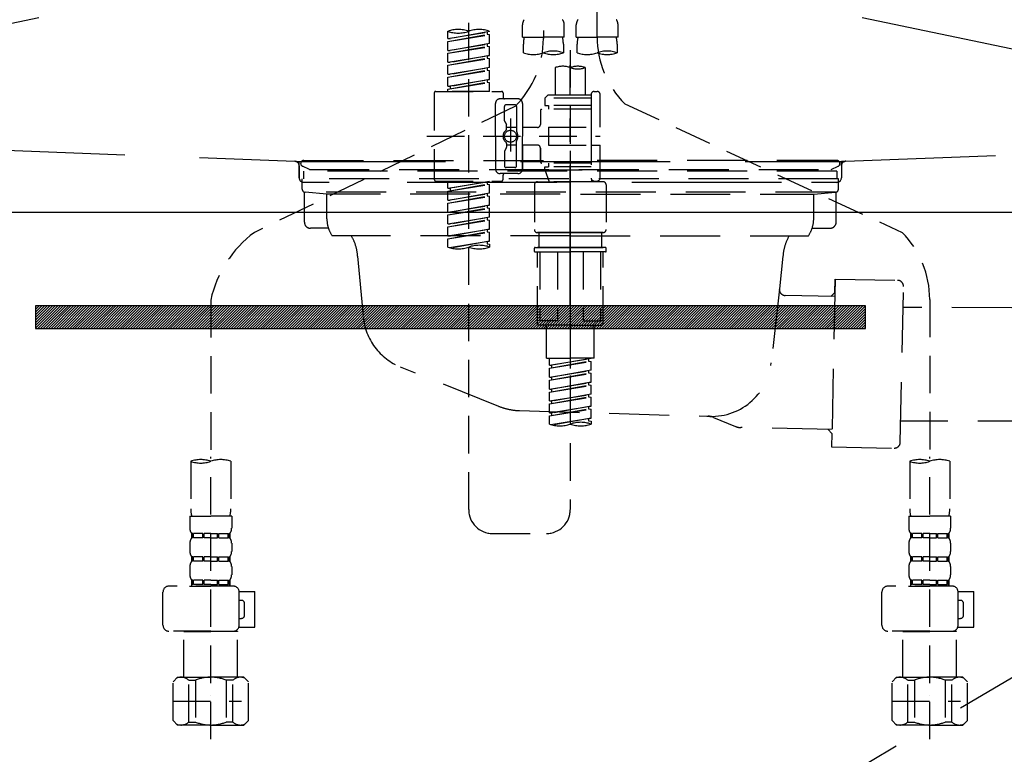
# Model space of a CAD drawing. Extents: x 163 to 26285, y -21830 to -13430.
# Drawn here: x 16912 to 17241, y -19512 to -19266 of the extents above; entities that cross this region are included whole.
import ezdxf

# ---------------------------------------------------------------- set-up
doc = ezdxf.new("R2010")
doc.units = 0
doc.header["$LTSCALE"] = 50
doc.header["$MEASUREMENT"] = 0
for name, pattern in [('CENTER', [2, 1.25, -0.25, 0.25, -0.25]), ('DASHED', [0.75, 0.5, -0.25]), ('HIDDEN', [0.375, 0.25, -0.125]), ('STYLE_01', [1.40625, 0.9375, -0.15625, 0.15625, -0.15625])]:
    doc.linetypes.add(name, pattern=pattern)
doc.layers.get('0').update_dxf_attribs({"linetype": 'CONTINUOUS'})
for name, color, linetype in [('122-扉', 6, 'CONTINUOUS'), ('123-扉向き', 231, 'CENTER'), ('140-パーツ芯', 13, 'CENTER'), ('150-機器', 8, 'CONTINUOUS'), ('160-文字', 254, 'CONTINUOUS')]:
    doc.layers.add(name, color=color, linetype=linetype)
doc.styles.add('KH001', font='txt')
doc.dimstyles.new('KH1xx030', dxfattribs={"dimscale": 30, "dimtxt": 2, "dimasz": 0.6, "dimexe": 0.3, "dimexo": 1.2, "dimgap": 0.5, "dimtad": 3, "dimdec": 1, "dimdsep": 46, "dimlunit": 6, "dimtxsty": 'KH001', "dimblk": 'DOT', "dimcen": 1, "dimdle": 1, "dimclrd": 256, "dimclre": 256, "dimclrt": 256, "dimadec": 0, "dimazin": 0, "dimtfac": 1, "dimtdec": 1, "dimtix": 1, "dimtmove": 2, "dimatfit": 3, "dimldrblk": 'CLOSEDBLANK', "dimfxl": 1, "dimtolj": 1, "dimtzin": 0, "dimlwd": -1, "dimlwe": -1, "dimarcsym": 0})

# ---------------------------------------------------------------- blocks, each defined once
blk = doc.blocks.new('_ClosedBlank')
at = {"color": 0, "linetype": 'ByBlock', "lineweight": -2}
for p, q in [((-1, 0.167), (0, 0)), ((-1, 0.167), (-1, -0.167)), ((0, 0), (-1, -0.167))]:
    blk.add_line(p, q, dxfattribs=at)
blk = doc.blocks.new('_Dot')
at = {"color": 0, "linetype": 'ByBlock', "lineweight": -2}
blk.add_line((-0.5, 0), (-1, 0), dxfattribs=at)
at = {"color": 0, "linetype": 'ByBlock', "const_width": 0.5}
blk.add_lwpolyline([(-0.25, 0, 1), (0.25, 0, 1)], format="xyb", close=True, dxfattribs=at)

msp = doc.modelspace()

# ---------------------------------------------------------------- hatches: boundary and pattern name
at = {"layer": '122-扉'}
h = msp.add_hatch(dxfattribs=at)
h.set_pattern_fill('ANSI31', color=256, scale=5, style=0)
h.set_pattern_definition([(45, (-272627.1755, 7340.4918), (-0.4419417382, 0.4419417382), [])])
h.paths.add_polyline_path([(16917.42, -19361.89), (16917.42, -19369.39), (17194.42, -19369.39), (17194.42, -19361.89)])

# ---------------------------------------------------------------- linework, layer by layer
msp.add_line((16605.92, -19330.64), (17505.92, -19330.64), dxfattribs=at)
msp.add_lwpolyline([(16917.42, -19361.89), (16917.42, -19369.39), (17194.42, -19369.39), (17194.42, -19361.89)], close=True, dxfattribs=at)
at = {"layer": '123-扉向き', "ltscale": 2}
for p, q in [((16605.92, -19143.34), (17505.92, -19330.64)), ((17505.92, -19143.64), (16605.92, -19330.64)), ((17505.92, -19330.64), (16605.92, -19863.34))]:
    msp.add_line(p, q, dxfattribs=at)
at = {"layer": '140-パーツ芯', "linetype": 'STYLE_01'}
msp.add_line((17095.92, -19361.84), (17095.92, -19281.48), dxfattribs=at)
at = {"layer": '150-機器', "color": 13, "linetype": 'DASHED', "ltscale": 0.5}
for p, q in [((17104.89, -19272), (17104.89, -19153.51)), ((17086.94, -19157.47), (17086.94, -19272.63)), ((17062.01, -19429.89), (17062.01, -19191.7)), ((17055.03, -19272.58), (17055.03, -19270.22)), ((17068.99, -19270.33), (17068.99, -19270.22)), ((17079.96, -19272.12), (17079.96, -19268.09)), ((17093.92, -19272.12), (17093.92, -19268.09)), ((17097.91, -19272.12), (17097.91, -19268.09)), ((17111.88, -19272.12), (17111.88, -19268.09)), ((17055.03, -19272.58), (17068.99, -19270.33)), ((17055.03, -19273.58), (17068.14, -19271.22)), ((17055.03, -19273.58), (17068.99, -19271.33)), ((17055.03, -19272.58), (17055.87, -19272.69)), ((17068.99, -19270.33), (17055.87, -19272.69)), ((17068.14, -19270.49), (17068.14, -19271.22)), ((17068.14, -19271.22), (17068.99, -19271.33)), ((17068.14, -19271.22), (17068.99, -19271.33)), ((17068.14, -19271.22), (17068.99, -19271.33)), ((17068.99, -19274.32), (17068.99, -19271.33)), ((17068.99, -19274.32), (17068.99, -19271.33)), ((17079.96, -19272.12), (17086.94, -19272.12)), ((17093.92, -19272.12), (17086.94, -19272.12)), ((17097.91, -19272.12), (17104.89, -19272.12)), ((17111.88, -19272.12), (17104.89, -19272.12)), ((17055.03, -19276.57), (17055.03, -19273.58)), ((17055.03, -19276.57), (17068.99, -19274.32)), ((17055.03, -19277.57), (17068.14, -19275.21)), ((17055.03, -19277.57), (17068.99, -19275.32)), ((17055.03, -19276.57), (17055.87, -19276.68)), ((17068.99, -19274.32), (17055.87, -19276.68)), ((17068.14, -19274.47), (17068.14, -19275.21)), ((17068.14, -19274.47), (17068.14, -19275.21)), ((17068.14, -19275.21), (17068.99, -19275.32)), ((17068.14, -19275.21), (17068.99, -19275.32)), ((17068.99, -19278.31), (17068.99, -19275.32)), ((17068.99, -19278.31), (17068.99, -19275.32)), ((17080.26, -19277.38), (17080.26, -19274.55)), ((17093.62, -19274.55), (17093.62, -19277.38)), ((17095.92, -19276.48), (17095.92, -19429.89)), ((17098.21, -19277.38), (17098.21, -19274.55)), ((17111.58, -19274.55), (17111.58, -19277.38)), ((17055.03, -19280.56), (17055.03, -19277.57)), ((17055.03, -19280.56), (17068.99, -19278.31)), ((17055.03, -19281.56), (17068.14, -19279.2)), ((17055.03, -19281.56), (17068.99, -19279.31)), ((17068.99, -19278.31), (17055.87, -19280.67)), ((17068.14, -19278.45), (17068.14, -19279.2)), ((17068.14, -19278.46), (17068.14, -19279.2)), ((17068.14, -19278.46), (17068.14, -19279.2)), ((17068.14, -19279.2), (17068.99, -19279.31)), ((17068.14, -19279.2), (17068.99, -19279.31)), ((17068.14, -19279.2), (17068.99, -19279.31)), ((17068.19, -19278.44), (17068.99, -19278.31)), ((17068.99, -19282.3), (17068.99, -19279.31)), ((17068.99, -19282.3), (17068.99, -19279.31)), ((17055.03, -19280.56), (17055.87, -19280.67)), ((17055.03, -19284.55), (17055.03, -19281.56)), ((17055.03, -19284.55), (17068.99, -19282.3)), ((17055.03, -19285.55), (17068.14, -19283.19)), ((17055.03, -19285.55), (17068.99, -19283.3)), ((17068.99, -19282.3), (17055.87, -19284.66)), ((17068.14, -19282.45), (17068.14, -19283.19)), ((17068.14, -19282.45), (17068.14, -19283.19)), ((17068.14, -19283.19), (17068.99, -19283.3)), ((17068.14, -19283.19), (17068.99, -19283.3)), ((17068.99, -19286.29), (17068.99, -19283.3)), ((17068.99, -19286.29), (17068.99, -19283.3)), ((17090.93, -19282.33), (17090.93, -19291.53)), ((17100.9, -19282.33), (17100.9, -19291.53)), ((17055.03, -19284.55), (17055.87, -19284.66)), ((17055.03, -19288.54), (17055.03, -19285.55)), ((17055.03, -19288.54), (17068.99, -19286.29)), ((17068.99, -19286.29), (17055.87, -19288.65)), ((17068.14, -19286.43), (17068.14, -19287.18)), ((17068.14, -19286.44), (17068.14, -19287.18)), ((17068.14, -19286.44), (17068.14, -19287.18)), ((17068.19, -19286.42), (17068.99, -19286.29)), ((17055.03, -19289.54), (17068.14, -19287.18)), ((17055.03, -19289.54), (17068.99, -19287.29)), ((17055.03, -19288.54), (17055.87, -19288.65)), ((17055.03, -19290.28), (17055.03, -19289.54)), ((17055.87, -19288.65), (17055.87, -19289.39)), ((17068.14, -19287.18), (17068.99, -19287.29)), ((17068.14, -19287.18), (17068.99, -19287.29)), ((17068.99, -19290.28), (17068.99, -19287.29)), ((17068.99, -19290.28), (17068.99, -19287.29)), ((17050.54, -19290.78), (17050.54, -19319.7)), ((17051.04, -19290.28), (17072.98, -19290.28)), ((17068.99, -19290.28), (17055.03, -19290.28)), ((17078.46, -19292.77), (17072.48, -19292.77)), ((17073.48, -19290.78), (17073.48, -19292.27)), ((17088.44, -19291.53), (17087.44, -19292.52)), ((17102.9, -19292.52), (17087.44, -19292.52)), ((17087.44, -19292.52), (17087.44, -19295.02)), ((17090.93, -19291.53), (17088.44, -19291.53)), ((17090.93, -19292.32), (17090.88, -19292.32)), ((17102.9, -19291.53), (17090.93, -19291.53)), ((17102.9, -19291.28), (17102.9, -19291.53)), ((17102.9, -19291.53), (17102.9, -19302.25)), ((17103.9, -19290.28), (17104.89, -19290.28)), ((17105.89, -19302.25), (17105.89, -19291.28)), ((17077.59, -19295.2), (16990.49, -19337.35)), ((17070.98, -19305.24), (17070.98, -19294.27)), ((17073.98, -19300.12), (17073.98, -19295.27)), ((17077.47, -19294.77), (17074.47, -19294.77)), ((17077.97, -19295.27), (17077.97, -19303.56)), ((17079.96, -19294.27), (17079.96, -19305.24)), ((17102.9, -19296.26), (17086.44, -19296.26)), ((17087.44, -19295.02), (17088.69, -19295.02)), ((17088.69, -19295.02), (17088.69, -19296.26)), ((17102.9, -19295.02), (17088.69, -19295.02)), ((17114.1, -19294.43), (17206.71, -19337.37)), ((17075.97, -19299.38), (17075.97, -19310.32)), ((17085.94, -19296.76), (17085.94, -19301.3)), ((17074.04, -19300.37), (17074.61, -19301.35)), ((17074.67, -19302.84), (17074.67, -19301.6)), ((17077.97, -19302.29), (17074.67, -19302.29)), ((17075.97, -19300.25), (17075.97, -19310.23)), ((17084.95, -19302.3), (17079.96, -19302.3)), ((17088.69, -19302.25), (17088.69, -19308.23)), ((17088.69, -19302.25), (17105.89, -19302.25)), ((17102.9, -19302.25), (17102.9, -19319.39)), ((17048.09, -19305.24), (17105.89, -19305.24)), ((17070.98, -19305.24), (17070.98, -19316.21)), ((17079.96, -19316.21), (17079.96, -19305.24)), ((17074.04, -19310.11), (17074.61, -19309.13)), ((17074.67, -19307.64), (17074.67, -19308.88)), ((17077.97, -19308.19), (17074.67, -19308.19)), ((17077.97, -19315.21), (17077.97, -19306.92)), ((17084.95, -19308.18), (17079.96, -19308.18)), ((17079.96, -19308.18), (17079.96, -19316.21)), ((17085.94, -19309.18), (17085.94, -19313.72)), ((17085.94, -19313.72), (17085.94, -19309.18)), ((17088.69, -19308.23), (17105.89, -19308.23)), ((17103.15, -19308.23), (17105.89, -19308.23)), ((17105.89, -19319.2), (17105.89, -19308.23)), ((17073.98, -19310.36), (17073.98, -19315.21)), ((17077.47, -19315.71), (17074.47, -19315.71)), ((17102.9, -19314.22), (17086.44, -19314.22)), ((17087.44, -19315.46), (17088.69, -19315.46)), ((17087.44, -19316.46), (17087.44, -19315.46)), ((17088.69, -19314.22), (17088.69, -19315.46)), ((17102.9, -19315.46), (17088.69, -19315.46)), ((17078.46, -19317.71), (17072.48, -19317.71)), ((17073.48, -19319.7), (17073.48, -19318.21)), ((17078.46, -19317.71), (17073.98, -19317.71)), ((17087.44, -19316.46), (17102.9, -19316.46)), ((17087.44, -19316.46), (17088.93, -19320.45)), ((17051.04, -19320.2), (17072.98, -19320.2)), ((17055.03, -19322.56), (17055.03, -19320.2)), ((17055.03, -19322.56), (17068.99, -19320.31)), ((17055.03, -19323.56), (17068.14, -19321.2)), ((17055.03, -19323.56), (17068.99, -19321.31)), ((17055.03, -19322.56), (17055.87, -19322.67)), ((17068.99, -19320.31), (17055.87, -19322.67)), ((17055.87, -19322.67), (17055.87, -19323.41)), ((17068.14, -19320.46), (17068.14, -19321.2)), ((17068.14, -19321.2), (17068.99, -19321.31)), ((17068.14, -19321.2), (17068.99, -19321.31)), ((17068.14, -19321.2), (17068.99, -19321.31)), ((17068.99, -19324.3), (17068.99, -19321.31)), ((17068.99, -19324.3), (17068.99, -19321.31)), ((17083.95, -19321.45), (17083.95, -19336.41)), ((17084.95, -19320.45), (17095.92, -19320.45)), ((17102.91, -19320.45), (17088.93, -19320.45)), ((17106.89, -19320.45), (17095.92, -19320.45)), ((17103.13, -19319.84), (17102.91, -19320.45)), ((17103.9, -19320.2), (17104.89, -19320.2)), ((17107.89, -19321.45), (17107.89, -19336.41)), ((17055.03, -19326.55), (17055.03, -19323.56)), ((17055.03, -19326.55), (17068.99, -19324.3)), ((17055.03, -19327.55), (17068.14, -19325.19)), ((17055.03, -19327.55), (17068.99, -19325.3)), ((17068.99, -19324.3), (17055.87, -19326.66)), ((17068.14, -19324.45), (17068.14, -19325.19)), ((17068.14, -19324.45), (17068.14, -19325.19)), ((17068.14, -19325.19), (17068.99, -19325.3)), ((17068.14, -19325.19), (17068.99, -19325.3)), ((17068.99, -19328.29), (17068.99, -19325.3)), ((17068.99, -19328.29), (17068.99, -19325.3)), ((17055.03, -19326.55), (17055.87, -19326.66)), ((17055.03, -19330.54), (17055.03, -19327.55)), ((17055.03, -19330.54), (17068.99, -19328.29)), ((17055.03, -19331.54), (17068.14, -19329.18)), ((17055.03, -19331.54), (17068.99, -19329.29)), ((17068.99, -19328.29), (17055.87, -19330.65)), ((17068.14, -19328.43), (17068.14, -19329.18)), ((17068.14, -19328.44), (17068.14, -19329.18)), ((17068.14, -19328.44), (17068.14, -19329.18)), ((17068.14, -19329.18), (17068.99, -19329.29)), ((17068.14, -19329.18), (17068.99, -19329.29)), ((17068.14, -19329.18), (17068.99, -19329.29)), ((17068.19, -19328.42), (17068.99, -19328.29)), ((17068.99, -19332.28), (17068.99, -19329.29)), ((17068.99, -19332.28), (17068.99, -19329.29)), ((17055.03, -19330.54), (17055.87, -19330.65)), ((17055.03, -19334.53), (17055.03, -19331.54)), ((17055.03, -19334.53), (17068.99, -19332.28)), ((17068.99, -19332.28), (17055.87, -19334.64)), ((17068.14, -19332.43), (17068.14, -19333.17)), ((17068.14, -19332.43), (17068.14, -19333.17)), ((17055.03, -19335.53), (17068.14, -19333.17)), ((17055.03, -19335.53), (17068.99, -19333.28)), ((17055.03, -19334.53), (17055.87, -19334.64)), ((17055.03, -19338.52), (17055.03, -19335.53)), ((17068.14, -19333.17), (17068.99, -19333.28)), ((17068.14, -19333.17), (17068.99, -19333.28)), ((17068.99, -19336.27), (17068.99, -19333.28)), ((17068.99, -19336.27), (17068.99, -19333.28)), ((17055.03, -19338.52), (17068.99, -19336.27)), ((17055.03, -19339.52), (17068.14, -19337.16)), ((17055.03, -19339.52), (17068.99, -19337.27)), ((17055.03, -19338.52), (17055.87, -19338.63)), ((17068.99, -19336.27), (17055.87, -19338.63)), ((17068.14, -19336.4), (17068.14, -19337.16)), ((17068.14, -19336.42), (17068.14, -19337.16)), ((17068.14, -19336.42), (17068.14, -19337.16)), ((17068.14, -19337.16), (17068.99, -19337.27)), ((17068.14, -19337.16), (17068.99, -19337.27)), ((17068.19, -19336.4), (17068.99, -19336.27)), ((17068.99, -19340.26), (17068.99, -19337.27)), ((17068.99, -19340.26), (17068.99, -19337.27)), ((17084.95, -19337.4), (17095.92, -19337.4)), ((17095.92, -19337.4), (17084.95, -19337.4)), ((17085.45, -19337.4), (17085.45, -19342.39)), ((17095.92, -19337.4), (17086.12, -19337.4)), ((17106.89, -19337.4), (17095.92, -19337.4)), ((17095.92, -19337.4), (17105.72, -19337.4)), ((17095.92, -19337.4), (17106.89, -19337.4)), ((17106.39, -19337.4), (17106.39, -19342.39)), ((17055.03, -19342.25), (17055.03, -19339.52)), ((17055.56, -19342.42), (17068.99, -19340.26)), ((17068.99, -19340.26), (17056.12, -19342.57)), ((17068.14, -19340.39), (17068.14, -19341.15)), ((17068.14, -19340.41), (17068.14, -19341.15)), ((17068.14, -19340.41), (17068.14, -19341.15)), ((17068.14, -19341.15), (17068.99, -19341.25)), ((17068.14, -19341.15), (17068.99, -19341.25)), ((17068.19, -19340.39), (17068.99, -19340.26)), ((17068.99, -19341.25), (17068.99, -19342.25)), ((17084.15, -19342.39), (17084.95, -19342.39)), ((17084.95, -19342.39), (17095.92, -19342.39)), ((17085.45, -19342.39), (17084.95, -19342.39)), ((17095.92, -19342.39), (17084.95, -19342.39)), ((17085.45, -19342.39), (17084.95, -19342.39)), ((17106.89, -19342.39), (17095.92, -19342.39)), ((17095.92, -19342.39), (17106.89, -19342.39)), ((17106.39, -19342.39), (17106.89, -19342.39)), ((17106.39, -19342.39), (17106.89, -19342.39)), ((17107.69, -19342.39), (17106.89, -19342.39)), ((17083.95, -19343.69), (17083.95, -19342.59)), ((17084.15, -19343.89), (17095.92, -19343.89)), ((17084.95, -19367.82), (17084.95, -19343.89)), ((17085.81, -19343.89), (17085.81, -19366.83)), ((17091.65, -19343.89), (17091.65, -19366.83)), ((17107.69, -19343.89), (17095.92, -19343.89)), ((17100.18, -19343.89), (17100.18, -19366.83)), ((17106.03, -19343.89), (17106.03, -19366.83)), ((17106.89, -19367.82), (17106.89, -19343.89)), ((17107.89, -19343.69), (17107.89, -19342.59)), ((16975.92, -19359.91), (16975.92, -19413.77)), ((17215.92, -19359.8), (17215.92, -19413.77)), ((17095.92, -19368.32), (17085.45, -19368.32)), ((17091.65, -19366.83), (17085.81, -19366.83)), ((17087.94, -19379.29), (17087.94, -19368.32)), ((17095.92, -19368.32), (17106.39, -19368.32)), ((17100.18, -19366.83), (17106.03, -19366.83)), ((17103.9, -19379.29), (17103.9, -19368.32)), ((17087.94, -19379.29), (17095.92, -19379.29)), ((17088.94, -19381.66), (17088.94, -19379.29)), ((17088.94, -19381.66), (17102.9, -19379.4)), ((17088.94, -19382.65), (17102.05, -19380.3)), ((17088.94, -19382.65), (17102.9, -19380.4)), ((17088.94, -19381.66), (17089.78, -19381.76)), ((17102.9, -19379.4), (17089.78, -19381.76)), ((17089.78, -19382.5), (17089.78, -19381.76)), ((17103.9, -19379.29), (17095.92, -19379.29)), ((17102.05, -19379.56), (17102.05, -19380.3)), ((17102.05, -19380.3), (17102.9, -19380.4)), ((17102.05, -19380.3), (17102.9, -19380.4)), ((17102.05, -19380.3), (17102.9, -19380.4)), ((17102.9, -19383.39), (17102.9, -19380.4)), ((17102.9, -19383.39), (17102.9, -19380.4)), ((17088.94, -19385.64), (17088.94, -19382.65)), ((17088.94, -19385.64), (17102.9, -19383.39)), ((17088.94, -19386.64), (17102.05, -19384.28)), ((17088.94, -19386.64), (17102.9, -19384.39)), ((17102.9, -19383.39), (17089.78, -19385.75)), ((17102.05, -19383.55), (17102.05, -19384.28)), ((17102.05, -19383.55), (17102.05, -19384.28)), ((17102.05, -19384.28), (17102.9, -19384.39)), ((17102.05, -19384.28), (17102.9, -19384.39)), ((17102.9, -19387.38), (17102.9, -19384.39)), ((17102.9, -19387.38), (17102.9, -19384.39)), ((17088.94, -19385.64), (17089.78, -19385.75)), ((17088.94, -19389.63), (17088.94, -19386.64)), ((17088.94, -19389.63), (17102.9, -19387.38)), ((17088.94, -19390.63), (17102.05, -19388.27)), ((17088.94, -19390.63), (17102.9, -19388.38)), ((17089.78, -19386.49), (17089.78, -19385.75)), ((17102.9, -19387.38), (17089.78, -19389.74)), ((17102.05, -19387.52), (17102.05, -19388.27)), ((17102.05, -19387.53), (17102.05, -19388.27)), ((17102.05, -19387.53), (17102.05, -19388.27)), ((17102.05, -19388.27), (17102.9, -19388.38)), ((17102.05, -19388.27), (17102.9, -19388.38)), ((17102.05, -19388.27), (17102.9, -19388.38)), ((17102.1, -19387.51), (17102.9, -19387.38)), ((17102.9, -19391.37), (17102.9, -19388.38)), ((17102.9, -19391.37), (17102.9, -19388.38)), ((17088.94, -19389.63), (17089.78, -19389.74)), ((17088.94, -19393.62), (17088.94, -19390.63)), ((17088.94, -19393.62), (17102.9, -19391.37)), ((17089.78, -19390.48), (17089.78, -19389.74)), ((17102.9, -19391.37), (17089.78, -19393.73)), ((17102.05, -19391.52), (17102.05, -19392.26)), ((17102.05, -19391.52), (17102.05, -19392.26)), ((17088.94, -19394.62), (17102.05, -19392.26)), ((17088.94, -19394.62), (17102.9, -19392.37)), ((17088.94, -19393.62), (17089.78, -19393.73)), ((17088.94, -19397.61), (17088.94, -19394.62)), ((17089.78, -19394.47), (17089.78, -19393.73)), ((17102.05, -19392.26), (17102.9, -19392.37)), ((17102.05, -19392.26), (17102.9, -19392.37)), ((17102.9, -19395.36), (17102.9, -19392.37)), ((17102.9, -19395.36), (17102.9, -19392.37)), ((17088.94, -19397.61), (17102.9, -19395.36)), ((17088.94, -19398.61), (17102.05, -19396.25)), ((17088.94, -19398.61), (17102.9, -19396.36)), ((17088.94, -19397.61), (17089.78, -19397.72)), ((17102.9, -19395.36), (17089.78, -19397.72)), ((17089.78, -19398.46), (17089.78, -19397.72)), ((17102.05, -19395.5), (17102.05, -19396.25)), ((17102.05, -19395.51), (17102.05, -19396.25)), ((17102.05, -19395.51), (17102.05, -19396.25)), ((17102.05, -19396.25), (17102.9, -19396.36)), ((17102.05, -19396.25), (17102.9, -19396.36)), ((17102.1, -19395.49), (17102.9, -19395.36)), ((17102.9, -19399.35), (17102.9, -19396.36)), ((17102.9, -19399.35), (17102.9, -19396.36)), ((17088.94, -19401.34), (17088.94, -19398.61)), ((17089.47, -19401.52), (17102.9, -19399.35)), ((17102.9, -19399.35), (17090.03, -19401.66)), ((17102.05, -19399.49), (17102.05, -19400.24)), ((17102.05, -19399.5), (17102.05, -19400.24)), ((17102.05, -19399.5), (17102.05, -19400.24)), ((17102.05, -19400.24), (17102.9, -19400.35)), ((17102.05, -19400.24), (17102.9, -19400.35)), ((17102.1, -19399.48), (17102.9, -19399.35)), ((17102.9, -19400.35), (17102.9, -19401.34)), ((16969.24, -19413.77), (16969.24, -19429.66)), ((16975.92, -19506.55), (16975.92, -19412.23)), ((16982.6, -19413.77), (16982.6, -19429.66)), ((17209.24, -19413.77), (17209.24, -19429.66)), ((17215.92, -19506.55), (17215.92, -19412.23)), ((17222.6, -19413.77), (17222.6, -19429.66)), ((16968.94, -19432.08), (16968.94, -19436.12)), ((16968.94, -19432.08), (16975.92, -19432.08)), ((16982.9, -19432.08), (16975.92, -19432.08)), ((16982.9, -19432.08), (16982.9, -19436.12)), ((17208.94, -19432.08), (17208.94, -19436.12)), ((17208.94, -19432.08), (17215.92, -19432.08)), ((17222.9, -19432.08), (17215.92, -19432.08)), ((17222.9, -19432.08), (17222.9, -19436.12)), ((16969.53, -19437.87), (16969.53, -19439.36)), ((16969.93, -19437.87), (16969.53, -19437.87)), ((16969.93, -19439.36), (16969.93, -19437.87)), ((16970.12, -19439.36), (16970.12, -19437.87)), ((16973.25, -19437.87), (16970.12, -19437.87)), ((16973.25, -19439.36), (16973.25, -19437.87)), ((16973.71, -19439.36), (16973.71, -19437.87)), ((16975.92, -19437.87), (16973.71, -19437.87)), ((16975.92, -19437.87), (16978.13, -19437.87)), ((16978.13, -19439.36), (16978.13, -19437.87)), ((16978.59, -19439.36), (16978.59, -19437.87)), ((16978.59, -19437.87), (16981.72, -19437.87)), ((16981.72, -19439.36), (16981.72, -19437.87)), ((16981.91, -19439.36), (16981.91, -19437.87)), ((16981.91, -19437.87), (16982.3, -19437.87)), ((16982.3, -19437.87), (16982.3, -19439.36)), ((17069.99, -19437.87), (17087.94, -19437.87)), ((17209.53, -19437.87), (17209.53, -19439.36)), ((17209.93, -19437.87), (17209.53, -19437.87)), ((17209.93, -19439.36), (17209.93, -19437.87)), ((17210.12, -19439.36), (17210.12, -19437.87)), ((17213.25, -19437.87), (17210.12, -19437.87)), ((17213.25, -19439.36), (17213.25, -19437.87)), ((17213.71, -19439.36), (17213.71, -19437.87)), ((17215.92, -19437.87), (17213.71, -19437.87)), ((17215.92, -19437.87), (17218.13, -19437.87)), ((17218.13, -19439.36), (17218.13, -19437.87)), ((17218.59, -19439.36), (17218.59, -19437.87)), ((17218.59, -19437.87), (17221.72, -19437.87)), ((17221.72, -19439.36), (17221.72, -19437.87)), ((17221.91, -19439.36), (17221.91, -19437.87)), ((17221.91, -19437.87), (17222.3, -19437.87)), ((17222.3, -19437.87), (17222.3, -19439.36)), ((16968.94, -19441.11), (16968.94, -19443.9)), ((16969.93, -19439.36), (16969.53, -19439.36)), ((16973.25, -19439.36), (16970.12, -19439.36)), ((16975.92, -19439.36), (16973.71, -19439.36)), ((16975.92, -19439.36), (16978.13, -19439.36)), ((16978.59, -19439.36), (16981.72, -19439.36)), ((16981.91, -19439.36), (16982.3, -19439.36)), ((16982.9, -19441.11), (16982.9, -19443.9)), ((17208.94, -19441.11), (17208.94, -19443.9)), ((17209.93, -19439.36), (17209.53, -19439.36)), ((17213.25, -19439.36), (17210.12, -19439.36)), ((17215.92, -19439.36), (17213.71, -19439.36)), ((17215.92, -19439.36), (17218.13, -19439.36)), ((17218.59, -19439.36), (17221.72, -19439.36)), ((17221.91, -19439.36), (17222.3, -19439.36)), ((17222.9, -19441.11), (17222.9, -19443.9)), ((16969.53, -19445.64), (16969.53, -19447.14)), ((16969.93, -19445.64), (16969.53, -19445.64)), ((16969.93, -19447.14), (16969.53, -19447.14)), ((16969.93, -19447.14), (16969.93, -19445.64)), ((16970.12, -19447.14), (16970.12, -19445.64)), ((16973.25, -19445.64), (16970.12, -19445.64)), ((16973.25, -19447.14), (16970.12, -19447.14)), ((16973.25, -19447.14), (16973.25, -19445.64)), ((16973.71, -19447.14), (16973.71, -19445.64)), ((16975.92, -19445.64), (16973.71, -19445.64)), ((16975.92, -19447.14), (16973.71, -19447.14)), ((16975.92, -19445.64), (16978.13, -19445.64)), ((16975.92, -19447.14), (16978.13, -19447.14)), ((16978.13, -19447.14), (16978.13, -19445.64)), ((16978.59, -19447.14), (16978.59, -19445.64)), ((16978.59, -19445.64), (16981.72, -19445.64)), ((16978.59, -19447.14), (16981.72, -19447.14)), ((16981.72, -19447.14), (16981.72, -19445.64)), ((16981.91, -19447.14), (16981.91, -19445.64)), ((16981.91, -19445.64), (16982.3, -19445.64)), ((16981.91, -19447.14), (16982.3, -19447.14)), ((16982.3, -19445.64), (16982.3, -19447.14)), ((17209.53, -19445.64), (17209.53, -19447.14)), ((17209.93, -19445.64), (17209.53, -19445.64)), ((17209.93, -19447.14), (17209.53, -19447.14)), ((17209.93, -19447.14), (17209.93, -19445.64)), ((17210.12, -19447.14), (17210.12, -19445.64)), ((17213.25, -19445.64), (17210.12, -19445.64)), ((17213.25, -19447.14), (17210.12, -19447.14)), ((17213.25, -19447.14), (17213.25, -19445.64)), ((17213.71, -19447.14), (17213.71, -19445.64)), ((17215.92, -19445.64), (17213.71, -19445.64)), ((17215.92, -19447.14), (17213.71, -19447.14)), ((17215.92, -19445.64), (17218.13, -19445.64)), ((17215.92, -19447.14), (17218.13, -19447.14)), ((17218.13, -19447.14), (17218.13, -19445.64)), ((17218.59, -19447.14), (17218.59, -19445.64)), ((17218.59, -19445.64), (17221.72, -19445.64)), ((17218.59, -19447.14), (17221.72, -19447.14)), ((17221.72, -19447.14), (17221.72, -19445.64)), ((17221.91, -19447.14), (17221.91, -19445.64)), ((17221.91, -19445.64), (17222.3, -19445.64)), ((17221.91, -19447.14), (17222.3, -19447.14)), ((17222.3, -19445.64), (17222.3, -19447.14)), ((16968.94, -19448.89), (16968.94, -19451.68)), ((16982.9, -19448.89), (16982.9, -19451.68)), ((17208.94, -19448.89), (17208.94, -19451.68)), ((17222.9, -19448.89), (17222.9, -19451.68)), ((16969.93, -19453.42), (16969.53, -19453.42)), ((16969.53, -19453.42), (16969.53, -19455.42)), ((16969.93, -19454.92), (16969.93, -19453.42)), ((16973.25, -19453.42), (16970.12, -19453.42)), ((16970.12, -19454.92), (16970.12, -19453.42)), ((16973.25, -19454.92), (16973.25, -19453.42)), ((16975.92, -19453.42), (16973.71, -19453.42)), ((16973.71, -19454.92), (16973.71, -19453.42)), ((16975.92, -19453.42), (16978.13, -19453.42)), ((16978.13, -19454.92), (16978.13, -19453.42)), ((16978.59, -19453.42), (16981.72, -19453.42)), ((16978.59, -19454.92), (16978.59, -19453.42)), ((16981.72, -19454.92), (16981.72, -19453.42)), ((16981.91, -19453.42), (16982.3, -19453.42)), ((16981.91, -19454.92), (16981.91, -19453.42)), ((16982.3, -19453.42), (16982.3, -19455.42)), ((17209.93, -19453.42), (17209.53, -19453.42)), ((17209.53, -19453.42), (17209.53, -19455.42)), ((17209.93, -19454.92), (17209.93, -19453.42)), ((17213.25, -19453.42), (17210.12, -19453.42)), ((17210.12, -19454.92), (17210.12, -19453.42)), ((17213.25, -19454.92), (17213.25, -19453.42)), ((17215.92, -19453.42), (17213.71, -19453.42)), ((17213.71, -19454.92), (17213.71, -19453.42)), ((17215.92, -19453.42), (17218.13, -19453.42)), ((17218.13, -19454.92), (17218.13, -19453.42)), ((17218.59, -19453.42), (17221.72, -19453.42)), ((17218.59, -19454.92), (17218.59, -19453.42)), ((17221.72, -19454.92), (17221.72, -19453.42)), ((17221.91, -19453.42), (17222.3, -19453.42)), ((17221.91, -19454.92), (17221.91, -19453.42)), ((17222.3, -19453.42), (17222.3, -19455.42)), ((16959.96, -19468.48), (16959.96, -19457.41)), ((16983.4, -19455.42), (16961.95, -19455.42)), ((16968.84, -19455.42), (16975.92, -19455.42)), ((16969.93, -19454.92), (16969.53, -19454.92)), ((16973.25, -19454.92), (16970.12, -19454.92)), ((16975.92, -19454.92), (16973.71, -19454.92)), ((16975.92, -19454.92), (16978.13, -19454.92)), ((16978.59, -19454.92), (16981.72, -19454.92)), ((16981.91, -19454.92), (16982.3, -19454.92)), ((16985.38, -19457.21), (16990.68, -19457.21)), ((16985.39, -19468.48), (16985.39, -19457.41)), ((16990.68, -19469.18), (16990.68, -19457.21)), ((17199.96, -19468.48), (17199.96, -19457.41)), ((17223.4, -19455.42), (17201.95, -19455.42)), ((17208.84, -19455.42), (17215.92, -19455.42)), ((17209.93, -19454.92), (17209.53, -19454.92)), ((17213.25, -19454.92), (17210.12, -19454.92)), ((17215.92, -19454.92), (17213.71, -19454.92)), ((17215.92, -19454.92), (17218.13, -19454.92)), ((17218.59, -19454.92), (17221.72, -19454.92)), ((17221.91, -19454.92), (17222.3, -19454.92)), ((17225.38, -19457.21), (17230.68, -19457.21)), ((17225.39, -19468.48), (17225.39, -19457.41)), ((17230.68, -19469.18), (17230.68, -19457.21)), ((16986.19, -19460.21), (16985.39, -19460.21)), ((17226.19, -19460.21), (17225.39, -19460.21)), ((16987.19, -19465.19), (16987.19, -19461.2)), ((17227.19, -19465.19), (17227.19, -19461.2)), ((16985.39, -19466.19), (16986.19, -19466.19)), ((17225.39, -19466.19), (17226.19, -19466.19)), ((16975.92, -19470.48), (16961.95, -19470.48)), ((16967.04, -19470.48), (16966.94, -19470.58)), ((16966.94, -19470.58), (16975.92, -19470.58)), ((16966.94, -19485.84), (16966.94, -19470.58)), ((16975.92, -19470.48), (16983.4, -19470.48)), ((16984.89, -19470.58), (16975.92, -19470.58)), ((16984.79, -19470.48), (16984.89, -19470.58)), ((16984.89, -19485.84), (16984.89, -19470.58)), ((16985.27, -19469.18), (16990.68, -19469.18)), ((17215.92, -19470.48), (17201.95, -19470.48)), ((17207.04, -19470.48), (17206.94, -19470.58)), ((17206.94, -19470.58), (17215.92, -19470.58)), ((17206.94, -19485.84), (17206.94, -19470.58)), ((17215.92, -19470.48), (17223.4, -19470.48)), ((17224.89, -19470.58), (17215.92, -19470.58)), ((17224.79, -19470.48), (17224.89, -19470.58)), ((17224.89, -19485.84), (17224.89, -19470.58)), ((17225.27, -19469.18), (17230.68, -19469.18)), ((16963.35, -19487.33), (16964.85, -19485.84)), ((16964.85, -19485.84), (16975.92, -19485.84)), ((16965.99, -19485.84), (16975.92, -19485.84)), ((16968.55, -19486.84), (16970.78, -19486.84)), ((16968.55, -19500.8), (16968.55, -19486.84)), ((16970.78, -19486.84), (16970.78, -19500.8)), ((16985.85, -19485.84), (16975.92, -19485.84)), ((16986.99, -19485.84), (16975.92, -19485.84)), ((16983.28, -19486.84), (16981.05, -19486.84)), ((16981.05, -19486.84), (16981.05, -19500.8)), ((16983.28, -19500.8), (16983.28, -19486.84)), ((16988.48, -19487.33), (16986.99, -19485.84)), ((17203.35, -19487.33), (17204.85, -19485.84)), ((17204.85, -19485.84), (17215.92, -19485.84)), ((17205.99, -19485.84), (17215.92, -19485.84)), ((17208.55, -19486.84), (17210.78, -19486.84)), ((17208.55, -19500.8), (17208.55, -19486.84)), ((17210.78, -19486.84), (17210.78, -19500.8)), ((17225.85, -19485.84), (17215.92, -19485.84)), ((17226.99, -19485.84), (17215.92, -19485.84)), ((17223.28, -19486.84), (17221.05, -19486.84)), ((17221.05, -19486.84), (17221.05, -19500.8)), ((17223.28, -19500.8), (17223.28, -19486.84)), ((17228.48, -19487.33), (17226.99, -19485.84)), ((16963.35, -19500.3), (16963.35, -19487.33)), ((16988.48, -19500.3), (16988.48, -19487.33)), ((17203.35, -19500.3), (17203.35, -19487.33)), ((17228.48, -19500.3), (17228.48, -19487.33)), ((16975.92, -19491.82), (16975.95, -19491.82)), ((17215.92, -19491.82), (17215.95, -19491.82)), ((16963.35, -19493.82), (16986.14, -19493.82)), ((17203.35, -19493.82), (17226.14, -19493.82)), ((16963.35, -19500.3), (16964.85, -19501.8)), ((16988.48, -19500.3), (16986.99, -19501.8)), ((17203.35, -19500.3), (17204.85, -19501.8)), ((17228.48, -19500.3), (17226.99, -19501.8)), ((16975.92, -19501.8), (16964.85, -19501.8)), ((16968.55, -19500.8), (16970.78, -19500.8)), ((16975.92, -19501.8), (16986.99, -19501.8)), ((16983.28, -19500.8), (16981.05, -19500.8)), ((17215.92, -19501.8), (17204.85, -19501.8)), ((17208.55, -19500.8), (17210.78, -19500.8)), ((17215.92, -19501.8), (17226.99, -19501.8)), ((17223.28, -19500.8), (17221.05, -19500.8))]:
    msp.add_line(p, q, dxfattribs=at)
at = {"layer": '150-機器', "color": 161, "linetype": 'HIDDEN', "ltscale": 4}
for p, q in [((16747.37, -19303.69), (17003.97, -19313.6)), ((17187.87, -19313.6), (17444.47, -19303.69)), ((17003.97, -19313.6), (17005.42, -19313.64)), ((17004.3, -19313.64), (17187.54, -19313.64)), ((17005.42, -19315.1), (17005.42, -19313.64)), ((17005.42, -19315.1), (17005.42, -19319.14)), ((17005.42, -19319.14), (17005.42, -19315.15)), ((17187.87, -19313.6), (17186.42, -19313.64)), ((17186.42, -19315.1), (17186.42, -19313.64)), ((17186.42, -19315.1), (17186.42, -19319.14)), ((17186.42, -19315.15), (17186.42, -19319.14)), ((17015.42, -19320.64), (17006.92, -19320.64)), ((17166.42, -19320.64), (17025.42, -19320.64)), ((17184.92, -19320.64), (17176.42, -19320.64))]:
    msp.add_line(p, q, dxfattribs=at)
at = {"layer": '150-機器', "color": 13, "linetype": 'CENTER'}
msp.add_line((17095.93, -19310.13), (17095.93, -19416.8), dxfattribs=at)
at = {"layer": '150-機器', "color": 13, "linetype": 'DASHED', "ltscale": 0.8}
for p, q in [((17008.82, -19316.36), (17006.49, -19315.25)), ((17006.93, -19313.35), (17095.93, -19313.35)), ((17184.93, -19313.35), (17095.93, -19313.35)), ((17183.04, -19316.36), (17185.36, -19315.25)), ((17006.43, -19322.95), (17006.43, -19319.45)), ((17185.43, -19319.45), (17006.43, -19319.45)), ((17006.92, -19316.95), (17006.92, -19319.45)), ((17184.93, -19316.95), (17006.92, -19316.95)), ((17008.82, -19316.36), (17183.04, -19316.36)), ((17184.93, -19316.95), (17184.93, -19319.45)), ((17185.43, -19322.95), (17185.43, -19319.45)), ((17007.18, -19333.95), (17007.18, -19323.95)), ((17184.47, -19323.95), (17007.38, -19323.95)), ((17014.68, -19324.58), (17007.38, -19323.95)), ((17014.68, -19332.79), (17014.68, -19324.58)), ((17092.53, -19324.58), (17014.68, -19324.58)), ((17099.33, -19324.58), (17177.18, -19324.58)), ((17177.18, -19324.58), (17184.47, -19323.95)), ((17177.18, -19332.79), (17177.18, -19324.58)), ((17184.68, -19333.95), (17184.68, -19323.95)), ((17015.18, -19335.95), (17009.18, -19335.95)), ((17176.67, -19335.95), (17182.68, -19335.95)), ((17095.93, -19338.45), (17016.43, -19338.45)), ((17095.93, -19338.45), (17175.43, -19338.45)), ((17024.93, -19345.25), (17026.8, -19365.56)), ((17166.93, -19345.25), (17165.72, -19356.18)), ((17184.31, -19352.94), (17183.17, -19408.93)), ((17184.22, -19357.41), (17184.31, -19352.94)), ((17184.31, -19352.94), (17205.2, -19353.36)), ((17206.1, -19407.39), (17207.16, -19355.41)), ((17165.72, -19356.18), (17163.02, -19380.84)), ((17184.19, -19358.74), (17167.67, -19358.4)), ((17182.86, -19358.71), (17184.22, -19357.41)), ((17363.32, -19362.84), (17207.02, -19362.4)), ((17072.13, -19395.43), (17039.29, -19382.29)), ((17078.97, -19396.85), (17142, -19398.72)), ((17143.77, -19399.1), (17151.05, -19402.13)), ((17341.95, -19400.41), (17206.25, -19400.4)), ((17183.29, -19403.13), (17152.87, -19402.51)), ((17181.96, -19403.1), (17183.26, -19404.46)), ((17183.26, -19404.46), (17183.17, -19408.93)), ((17183.17, -19408.93), (17204.06, -19409.35))]:
    msp.add_line(p, q, dxfattribs=at)
at = {"layer": '150-機器', "color": 13, "linetype": 'DASHED', "ltscale": 0.8, "flags": 128}
for points in [[(17006.93, -19313.35, 0.350162), (17005.95, -19314.12, 0.350162), (17006.49, -19315.25)], [(17185.36, -19315.25, 0.350162), (17185.9, -19314.12, 0.350162), (17184.93, -19313.35)], [(17006.43, -19322.95, 0.198912), (17006.72, -19323.65, 0.198912), (17007.43, -19323.95)], [(17184.43, -19323.95, 0.198912), (17185.13, -19323.65, 0.198912), (17185.43, -19322.95)], [(17007.18, -19333.95, 0.198912), (17007.76, -19335.36, 0.198912), (17009.18, -19335.95)], [(17014.68, -19332.79, 0.075216), (17015.12, -19335.75, 0.075216), (17016.43, -19338.45)], [(17175.43, -19338.45, 0.075216), (17176.73, -19335.75, 0.075216), (17177.18, -19332.79)], [(17182.68, -19335.95, 0.198912), (17184.09, -19335.36, 0.198912), (17184.68, -19333.95)], [(17024.93, -19345.25, 0.059994), (17024.28, -19341.72, 0.059994), (17022.81, -19338.45)], [(17169.04, -19338.45, 0.059994), (17167.58, -19341.72, 0.059994), (17166.93, -19345.25)], [(17207.16, -19355.41, 0.198912), (17206.61, -19353.98, 0.198912), (17205.2, -19353.36)], [(17165.72, -19356.18, 0.210515), (17166.21, -19357.72, 0.210515), (17167.67, -19358.4)], [(17026.8, -19365.56, 0.138146), (17030.69, -19375.68, 0.138146), (17039.29, -19382.29)], [(17141.53, -19398.7, 0.195777), (17155.91, -19394.14, 0.195777), (17163.02, -19380.84)], [(17072.13, -19395.43, 0.043893), (17075.49, -19396.44, 0.043893), (17078.97, -19396.85)], [(17143.77, -19399.1, 0.04562), (17142.9, -19398.83, 0.04562), (17142, -19398.72)], [(17151.05, -19402.13, 0.046779), (17151.94, -19402.4, 0.046779), (17152.87, -19402.51)], [(17204.06, -19409.35, 0.198912), (17205.49, -19408.8, 0.198912), (17206.1, -19407.39)]]:
    msp.add_lwpolyline(points, format="xyb", dxfattribs=at)
at = {"layer": '150-機器', "color": 13, "linetype": 'DASHED', "ltscale": 0.5}
msp.add_circle((17075.97, -19305.24), 1.99, dxfattribs=at)
for centre, radius, start, end in [((17082.8, -19268.09), 2.84, 142.1507, 180), ((17091.08, -19268.09), 2.84, 0, 37.8493), ((17100.76, -19268.09), 2.84, 142.1507, 180), ((17109.03, -19268.09), 2.84, 0, 37.8493), ((17058.52, -19280.1), 10.47, 70.5288, 109.4712), ((17058.52, -19260.35), 10.47, 250.5288, 289.4712), ((17065.5, -19280.1), 10.47, 70.5288, 109.4712), ((17055.03, -19272.63), 31.92, 315, 0), ((17090.23, -19274.55), 9.97, 165.9301, 180), ((17083.65, -19274.55), 9.97, 0, 14.0699), ((17108.19, -19274.55), 9.97, 165.9301, 180), ((17136.81, -19272), 31.92, 180, 224.6508), ((17101.6, -19274.55), 9.97, 0, 14.0699), ((17090.28, -19286.83), 10.02, 70.5288, 109.4712), ((17108.24, -19286.83), 10.02, 70.5288, 109.4712), ((17083.6, -19267.93), 10.02, 250.5288, 289.4712), ((17090.28, -19267.93), 10.02, 250.5288, 289.4712), ((17101.55, -19267.93), 10.02, 250.5288, 289.4712), ((17108.24, -19267.93), 10.02, 250.5288, 289.4712), ((17093.42, -19289.38), 7.48, 70.5288, 109.4712), ((17098.41, -19289.38), 7.48, 70.5288, 109.4712), ((17098.41, -19275.28), 7.48, 250.5288, 289.4712), ((17051.04, -19290.78), 0.499, 90, 180), ((17072.48, -19294.27), 1.5, 90, 180), ((17072.98, -19290.78), 0.499, 0, 90), ((17073.98, -19292.27), 0.499, 180, 270), ((17078.46, -19294.27), 1.5, 0, 90), ((17103.9, -19291.28), 0.997, 90, 180), ((17104.89, -19291.28), 0.997, 0, 90), ((17074.47, -19295.27), 0.499, 90, 180), ((17077.47, -19295.27), 0.499, 0, 90), ((17086.44, -19296.76), 0.499, 90, 180), ((17074.47, -19300.12), 0.499, 180, 210), ((17074.18, -19302.84), 0.499, 306.0657, 0), ((17074.18, -19301.6), 0.499, 0, 30), ((17084.95, -19301.3), 0.997, 270, 0), ((17075.89, -19305.19), 2.41, 126.0657, 181.0877), ((17075.89, -19305.29), 2.41, 178.9123, 233.9343), ((17078.46, -19303.56), 0.499, 180, 214.0506), ((17076.05, -19305.19), 2.41, 358.9123, 34.0506), ((17076.05, -19305.29), 2.41, 325.9494, 1.0877), ((17074.18, -19307.64), 0.499, 0, 53.9343), ((17074.18, -19308.88), 0.499, 330, 0), ((17078.46, -19306.92), 0.499, 145.9494, 180), ((17084.95, -19309.18), 0.997, 0, 90), ((17074.47, -19310.36), 0.499, 150, 180), ((17072.48, -19316.21), 1.5, 180, 270), ((17074.47, -19315.21), 0.499, 180, 270), ((17077.47, -19315.21), 0.499, 270, 0), ((17078.46, -19316.21), 1.5, 270, 0), ((17078.46, -19316.21), 1.5, 270, 0), ((17086.44, -19313.72), 0.499, 180, 270), ((17086.44, -19313.72), 0.499, 180, 270), ((17073.98, -19318.21), 0.499, 90, 180), ((17103.9, -19319.2), 0.997, 180.0133, 270), ((17104.89, -19319.2), 0.997, 270, 0), ((17051.04, -19319.7), 0.499, 180, 270), ((17072.98, -19319.7), 0.499, 270, 0), ((17084.95, -19321.45), 0.997, 90, 180), ((17106.89, -19321.45), 0.997, 0, 90), ((17013.37, -19368.11), 38.34, 126.6492, 167.6612), ((17084.95, -19336.41), 0.997, 180, 270), ((17106.89, -19336.41), 0.997, 270, 0), ((17184, -19359.8), 31.92, 0, 44.6508), ((17058.52, -19332.38), 10.47, 250.5288, 289.4712), ((17065.5, -19352.13), 10.47, 70.5288, 109.4712), ((17065.5, -19332.38), 10.47, 250.5288, 289.4712), ((17084.15, -19342.59), 0.199, 90, 180), ((17107.69, -19342.59), 0.199, 0, 90), ((17084.15, -19343.69), 0.199, 180, 270), ((17107.69, -19343.69), 0.199, 270, 0), ((17085.45, -19367.82), 0.499, 180, 270), ((17106.39, -19367.82), 0.499, 270, 0), ((17092.43, -19391.47), 10.47, 250.5288, 289.4712), ((17099.41, -19411.22), 10.47, 70.5288, 109.4712), ((17099.41, -19391.47), 10.47, 250.5288, 289.4712), ((16972.58, -19423.22), 10.02, 70.5288, 109.4712), ((16972.58, -19404.32), 10.02, 250.5288, 289.4712), ((16979.26, -19423.22), 10.02, 70.5288, 109.4712), ((17212.58, -19423.22), 10.02, 70.5288, 109.4712), ((17212.58, -19404.32), 10.02, 250.5288, 289.4712), ((17219.26, -19423.22), 10.02, 70.5288, 109.4712), ((16979.21, -19429.66), 9.97, 180, 194.0699), ((16972.63, -19429.66), 9.97, 345.9301, 0), ((17069.99, -19429.89), 7.98, 180, 270), ((17087.94, -19429.89), 7.98, 270, 0), ((17219.21, -19429.66), 9.97, 180, 194.0699), ((17212.63, -19429.66), 9.97, 345.9301, 0), ((16971.78, -19436.12), 2.84, 180, 217.8493), ((16980.05, -19436.12), 2.84, 322.1507, 0), ((17211.78, -19436.12), 2.84, 180, 217.8493), ((17220.05, -19436.12), 2.84, 322.1507, 0), ((16971.78, -19441.11), 2.84, 142.1507, 180), ((16980.05, -19441.11), 2.84, 0, 37.8493), ((17211.78, -19441.11), 2.84, 142.1507, 180), ((17220.05, -19441.11), 2.84, 0, 37.8493), ((16971.78, -19443.9), 2.84, 180, 217.8493), ((16980.05, -19443.9), 2.84, 322.1507, 0), ((17211.78, -19443.9), 2.84, 180, 217.8493), ((17220.05, -19443.9), 2.84, 322.1507, 0), ((16971.78, -19448.89), 2.84, 142.1507, 180), ((16980.05, -19448.89), 2.84, 0, 37.8493), ((17211.78, -19448.89), 2.84, 142.1507, 180), ((17220.05, -19448.89), 2.84, 0, 37.8493), ((16971.78, -19451.68), 2.84, 180, 217.8493), ((16980.05, -19451.68), 2.84, 322.1507, 0), ((17211.78, -19451.68), 2.84, 180, 217.8493), ((17220.05, -19451.68), 2.84, 322.1507, 0), ((16961.95, -19457.41), 1.99, 90, 180), ((16983.4, -19457.41), 1.99, 0, 90), ((17201.95, -19457.41), 1.99, 90, 180), ((17223.4, -19457.41), 1.99, 0, 90), ((16986.19, -19461.2), 0.997, 0, 90), ((17226.19, -19461.2), 0.997, 0, 90), ((16986.19, -19465.19), 0.997, 270, 0), ((17226.19, -19465.19), 0.997, 270, 0), ((16961.95, -19468.48), 1.99, 180.001, 270), ((16983.4, -19468.48), 1.99, 270, 359.999), ((17201.95, -19468.48), 1.99, 180.001, 270), ((17223.4, -19468.48), 1.99, 270, 359.999), ((16965.95, -19489.73), 3.89, 48.036, 110.221), ((16975.88, -19499.73), 13.89, 89.864, 111.555), ((16975.95, -19499.73), 13.89, 68.445, 90.136), ((16985.88, -19489.73), 3.89, 69.779, 131.964), ((17205.95, -19489.73), 3.89, 48.036, 110.221), ((17215.88, -19499.73), 13.89, 89.864, 111.555), ((17215.95, -19499.73), 13.89, 68.445, 90.136), ((17225.88, -19489.73), 3.89, 69.779, 131.964), ((16965.95, -19497.91), 3.89, 249.779, 311.964), ((16975.92, -19488.08), 13.72, 248.018, 270), ((16975.92, -19488.08), 13.72, 270, 291.982), ((16985.88, -19497.91), 3.89, 228.036, 290.221), ((17205.95, -19497.91), 3.89, 249.779, 311.964), ((17215.92, -19488.08), 13.72, 248.018, 270), ((17215.92, -19488.08), 13.72, 270, 291.982), ((17225.88, -19497.91), 3.89, 228.036, 290.221)]:
    msp.add_arc(centre, radius, start, end, dxfattribs=at)
at = {"layer": '150-機器', "color": 161, "linetype": 'HIDDEN', "ltscale": 4}
for centre, start, end in [((17003.92, -19315.1), 360, 88.1498), ((17187.92, -19315.1), 91.8502, 180), ((17006.92, -19319.14), 180, 270), ((17184.92, -19319.14), 270, 0)]:
    msp.add_arc(centre, 1.5, start, end, dxfattribs=at)

# ---------------------------------------------------------------- leaders
at = {"layer": '160-文字', "annotation_type": 0, "has_hookline": 1, "hookline_direction": 0, "text_width": 1397.06}
msp.add_leader([(16079.97, -19268.83), (16931.3, -18754.15), (16949.3, -18754.15)], dimstyle='KH1xx030', override={"dimgap": 0.5, "dimtad": 1}, dxfattribs=at)

doc.saveas('drawing.dxf')
